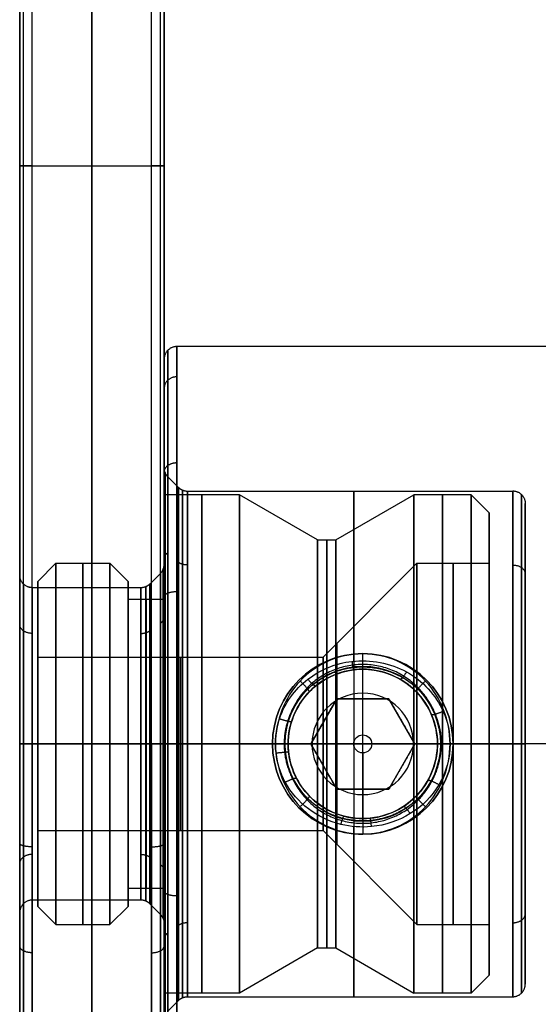
# Model space of a CAD drawing. Units: millimetres. Extents: x 0 to 99, y -37 to 143.
# Drawn here: x 0 to 14, y -23 to 4 of the extents above; entities that cross this region are included whole.
import ezdxf

# ---------------------------------------------------------------- set-up
doc = ezdxf.new("R2010")
doc.units = ezdxf.units.MM
doc.header["$MEASUREMENT"] = 0
doc.layers.add('Predefinito', color=7, linetype='Continuous', true_color=0x000000)

# ---------------------------------------------------------------- blocks, each defined once
blk = doc.blocks.new('10VI0996000')
at = {"layer": 'Predefinito'}
for p, q in [((0, 2.5, -2.75), (0, 2.5, -0.35)), ((0, 2.15), (0, 2.5, -0.35)), ((0, 0.25, -5), (0, 2.5, -2.75)), ((0, 1.25), (0, 2.15)), ((-1.443, 0, -1.25), (-0.722, 1.25, -1.25)), ((-0.722, 1.25, -1.25), (0.722, 1.25, -1.25)), ((0, 1.25), (0, 1.25, -2.5)), ((0, -1.25, -2.5), (0, 1.25, -2.5)), ((0.722, 1.25, -1.25), (1.443, 0, -1.25)), ((-1.083, 0.625, -2.5), (-1.083, 0.625)), ((1.083, 0.625, -2.5), (1.083, 0.625)), ((-2.15, 0), (-2.5, 0, -0.35)), ((-2.5, 0, -2.75), (-2.5, 0, -0.35)), ((-0.25, 0, -5), (-2.5, 0, -2.75)), ((-0.722, -1.25, -1.25), (-1.443, 0, -1.25)), ((0.25, 0, -5), (-0.25, 0, -5)), ((0, -0.25, -5), (0, 0.25, -5)), ((0.25, 0, -5), (2.5, 0, -2.75)), ((2.15, 0), (2.5, 0, -0.35)), ((2.5, 0, -2.75), (2.5, 0, -0.35)), ((-1.443, 0), (-2.15, 0)), ((1.443, 0, -2.5), (-1.443, 0, -2.5)), ((0, -0.25, -5), (0, -2.5, -2.75)), ((1.443, 0, -1.25), (0.722, -1.25, -1.25)), ((2.15, 0), (1.443, 0)), ((-1.083, -0.625, -2.5), (-1.083, -0.625)), ((1.083, -0.625, -2.5), (1.083, -0.625)), ((0.722, -1.25, -1.25), (-0.722, -1.25, -1.25)), ((0, -2.15), (0, -1.25)), ((0, -1.25, -2.5), (0, -1.25)), ((0, -2.15), (0, -2.5, -0.35)), ((0, -2.5, -2.75), (0, -2.5, -0.35))]:
    blk.add_line(p, q, dxfattribs=at)
for centre, radius in [((0, 0, -1.55), 2.5), ((0, 0, -3.845), 1.405)]:
    blk.add_circle(centre, radius, dxfattribs=at)
for centre, radius, start, end in [((0, 0, -2.75), 2.5, 0, 180), ((0, 0, -0.35), 2.5, 0, 180), ((0, 0), 2.15, 0, 180), ((0, 0, -2.75), 2.5, 180, 0), ((0, 0, -0.35), 2.5, 180, 0), ((0, 0), 2.15, 180, 0), ((0, 0, -5), 0.25, 0, 180), ((0, 0, -5), 0.25, 180, 0)]:
    blk.add_arc(centre, radius, start, end, dxfattribs=at)
for points in [[(-0.722, 1.25), (-1.083, 0.625), (-1.443, 0)], [(-1.443, 0, -2.5), (-1.083, 0.625, -2.5), (-0.722, 1.25, -2.5)], [(0.722, 1.25), (0, 1.25), (-0.722, 1.25)], [(-0.722, 1.25, -2.5), (-0.722, 1.25, -1.25), (-0.722, 1.25)], [(-0.722, 1.25, -2.5), (0, 1.25, -2.5), (0.722, 1.25, -2.5)], [(0.722, 1.25, -2.5), (0.722, 1.25, -1.25), (0.722, 1.25)], [(1.443, 0), (1.083, 0.625), (0.722, 1.25)], [(0.722, 1.25, -2.5), (1.083, 0.625, -2.5), (1.443, 0, -2.5)], [(-1.443, 0), (-1.083, -0.625), (-0.722, -1.25)], [(-0.722, -1.25, -2.5), (-1.083, -0.625, -2.5), (-1.443, 0, -2.5)], [(-1.443, 0, -2.5), (-1.443, 0, -1.25), (-1.443, 0)], [(0.722, -1.25), (1.083, -0.625), (1.443, 0)], [(1.443, 0, -2.5), (1.083, -0.625, -2.5), (0.722, -1.25, -2.5)], [(1.443, 0, -2.5), (1.443, 0, -1.25), (1.443, 0)], [(-0.722, -1.25), (0, -1.25), (0.722, -1.25)], [(-0.722, -1.25), (-0.722, -1.25, -1.25), (-0.722, -1.25, -2.5)], [(0.722, -1.25, -2.5), (0, -1.25, -2.5), (-0.722, -1.25, -2.5)], [(0.722, -1.25, -2.5), (0.722, -1.25, -1.25), (0.722, -1.25)]]:
    blk.add_open_spline(points, degree=2, dxfattribs=at)
blk = doc.blocks.new('10RO08560YY')
at = {"layer": 'Predefinito'}
for p, q in [((2.085, 6.9), (0, 6.9)), ((0, 6.9), (0, 4)), ((4.25, 5.65), (2.085, 6.9)), ((4.75, 5.65), (6.915, 6.9)), ((8.5, 6.9), (6.915, 6.9)), ((9, 6.4), (8.5, 6.9)), ((9, 6.4), (9, 5)), ((4.25, 5.65), (4.75, 5.65)), ((-3.5, 4.5), (-3, 5)), ((-3, 5), (-1.5, 5)), ((-1, 4.5), (-1.5, 5)), ((4.4, 2.4), (7, 5)), ((7, 5), (9, 5)), ((-3.5, 2.4), (-3.5, 4.5)), ((-1, 4), (-1, 4.5)), ((0, 4), (-1, 4)), ((-3.5, 2.4), (4.4, 2.4)), ((-3.5, 0, 2.4), (4.4, 0, 2.4)), ((-3.5, 0, -2.4), (4.4, 0, -2.4)), ((0, 0, 4), (-1, 0, 4)), ((0, 0, -4), (-1, 0, -4)), ((2.085, 0, 6.9), (0, 0, 6.9)), ((2.085, 0, -6.9), (0, 0, -6.9)), ((4.25, 0, 5.65), (2.085, 0, 6.9)), ((4.25, 0, -5.65), (2.085, 0, -6.9)), ((4.25, 0, 5.65), (4.75, 0, 5.65)), ((4.25, 0, -5.65), (4.75, 0, -5.65)), ((4.4, 0, -2.4), (7, 0, -5)), ((4.4, 0, 2.4), (7, 0, 5)), ((4.75, 0, -5.65), (6.915, 0, -6.9)), ((4.75, 0, 5.65), (6.915, 0, 6.9)), ((8.5, 0, 6.9), (6.915, 0, 6.9)), ((8.5, 0, -6.9), (6.915, 0, -6.9)), ((7, 0, 5), (9, 0, 5)), ((7, 0, -5), (9, 0, -5)), ((9, 0, 6.4), (8.5, 0, 6.9)), ((9, 0, -6.4), (8.5, 0, -6.9)), ((9, 0, -6.4), (9, 0, -5)), ((9, 0, 5), (9, 0, 6.4)), ((-3.5, 0, -4.5), (-3.5, 0, -2.4)), ((-3.5, 0, 2.4), (-3.5, 0, 4.5)), ((-3.5, 0, 4.5), (-3, 0, 5)), ((-3.5, 0, -4.5), (-3, 0, -5)), ((-3, 0, 5), (-1.5, 0, 5)), ((-3, 0, -5), (-1.5, 0, -5)), ((-1, 0, 4.5), (-1.5, 0, 5)), ((-1, 0, -4.5), (-1.5, 0, -5)), ((-1, 0, 4.5), (-1, 0, 4)), ((-1, 0, -4), (-1, 0, -4.5)), ((0, 0, -6.9), (0, 0, -4)), ((0, 0, 4), (0, 0, 6.9)), ((-3.5, -4.5), (-3.5, -2.4)), ((-3.5, -2.4), (4.4, -2.4)), ((4.4, -2.4), (7, -5)), ((0, -4), (-1, -4)), ((-1, -4.5), (-1, -4)), ((0, -4), (0, -6.9)), ((-3.5, -4.5), (-3, -5)), ((-1, -4.5), (-1.5, -5)), ((-3, -5), (-1.5, -5)), ((7, -5), (9, -5)), ((9, -5), (9, -6.4)), ((4.25, -5.65), (2.085, -6.9)), ((4.25, -5.65), (4.75, -5.65)), ((4.75, -5.65), (6.915, -6.9)), ((9, -6.4), (8.5, -6.9)), ((2.085, -6.9), (0, -6.9)), ((8.5, -6.9), (6.915, -6.9))]:
    blk.add_line(p, q, dxfattribs=at)
at = {"layer": 'Predefinito', "extrusion": (1, 0, 0)}
for centre, radius in [((0, 0, 1.042), 6.9), ((0, 0, 7.708), 6.9), ((0, 0, 4.5), 5.65), ((0, 0, -0.5), 4)]:
    blk.add_circle(centre, radius, dxfattribs=at)
at = {"layer": 'Predefinito', "extrusion": (1, -6.12303e-17, 0)}
for centre, radius in [((0, 0, -2.25), 5), ((0, 0, 8), 5), ((0, 0, 4.78), 2.78), ((0, 0, 0.45), 2.4)]:
    blk.add_circle(centre, radius, dxfattribs=at)
at = {"layer": 'Predefinito', "extrusion": (1, -7.34107e-17, 0)}
for start, end in [(0, 180), (180, 0)]:
    blk.add_arc((0, 0), 6.9, start, end, dxfattribs=at)
at = {"layer": 'Predefinito', "extrusion": (1, 0, 2.57443e-16)}
blk.add_arc((0, 0, 2.085), 6.9, 270, 90, dxfattribs=at)
at = {"layer": 'Predefinito', "extrusion": (1, 0, -6.43608e-17)}
blk.add_arc((0, 0, 6.915), 6.9, 270, 90, dxfattribs=at)
at = {"layer": 'Predefinito', "extrusion": (1, 0, 0)}
for centre, radius, start, end in [((0, 0, 8.5), 6.9, 270, 90), ((0, 0, 9), 6.4, 0, 90), ((0, 0, 9), 6.4, 180, 0), ((0, 0, 7), 5, 0, 180), ((0, 0, 7), 5, 180, 0), ((0, 0, 9), 5, 270, 0), ((0, 0, 9), 5, 0, 90), ((0, 0, -1), 4, 270, 90), ((0, 0, -1), 4, 90, 180), ((0, 0, 8.5), 6.9, 90, 180), ((0, 0, 8.5), 6.9, 180, 270), ((0, 0, 9), 5, 90, 270), ((0, 0, 9), 6.4, 90, 180), ((0, 0, -1), 4, 180, 270), ((0, 0, -1), 4.5, 180, 270), ((0, 0, 4.25), 5.65, 90, 270), ((0, 0, 6.915), 6.9, 90, 180)]:
    blk.add_arc(centre, radius, start, end, dxfattribs=at)
at = {"layer": 'Predefinito', "extrusion": (1, -3.14399e-16, 0)}
for centre, start, end in [((0, 0, 4.25), 270, 0), ((0, 0, 4.75), 0, 90)]:
    blk.add_arc(centre, 5.65, start, end, dxfattribs=at)
at = {"layer": 'Predefinito', "extrusion": (1, 1.572e-16, 3.14399e-16)}
blk.add_arc((0, 0, 4.25), 5.65, 0, 90, dxfattribs=at)
at = {"layer": 'Predefinito', "extrusion": (1, -1.572e-16, 0)}
blk.add_arc((0, 0, 4.75), 5.65, 270, 0, dxfattribs=at)
at = {"layer": 'Predefinito', "extrusion": (1, -8.88178e-17, 0)}
for start, end in [(0, 180), (180, 0)]:
    blk.add_arc((0, 0, -3), 5, start, end, dxfattribs=at)
at = {"layer": 'Predefinito', "extrusion": (1, -6.66134e-17, 0)}
blk.add_arc((0, 0, -1.5), 5, 180, 0, dxfattribs=at)
at = {"layer": 'Predefinito', "extrusion": (1, -4.44089e-17, 0)}
blk.add_arc((0, 0, -1.5), 5, 0, 180, dxfattribs=at)
at = {"layer": 'Predefinito', "extrusion": (1, -9.86865e-17, 0)}
for start, end in [(0, 180), (180, 0)]:
    blk.add_arc((0, 0, -3.5), 4.5, start, end, dxfattribs=at)
at = {"layer": 'Predefinito', "extrusion": (1, -2.46716e-17, 1.23358e-17)}
blk.add_arc((0, 0, -1), 4.5, 270, 90, dxfattribs=at)
at = {"layer": 'Predefinito', "extrusion": (1, 0, 5.62391e-33)}
blk.add_arc((0, 0), 4, 270, 90, dxfattribs=at)
at = {"layer": 'Predefinito', "extrusion": (1, -9.25186e-17, 0)}
for start, end in [(180, 0), (0, 180)]:
    blk.add_arc((0, 0, -3.5), 2.4, start, end, dxfattribs=at)
at = {"layer": 'Predefinito', "extrusion": (1, 5.55112e-16, 0)}
for start, end in [(180, 0), (0, 180)]:
    blk.add_arc((0, 0, 4.4), 2.4, start, end, dxfattribs=at)
at = {"layer": 'Predefinito', "extrusion": (1, 2.57443e-16, 3.86165e-16)}
blk.add_arc((0, 0, 2.085), 6.9, 90, 180, dxfattribs=at)
at = {"layer": 'Predefinito', "extrusion": (1, 0, 7.85999e-17)}
blk.add_arc((0, 0, 4.75), 5.65, 90, 270, dxfattribs=at)
at = {"layer": 'Predefinito', "extrusion": (1, 2.57443e-16, -4.51851e-33)}
blk.add_arc((0, 0, 6.915), 6.9, 180, 270, dxfattribs=at)
at = {"layer": 'Predefinito', "extrusion": (1, 4.93432e-17, -2.46716e-17)}
blk.add_arc((0, 0, -1), 4.5, 90, 180, dxfattribs=at)
at = {"layer": 'Predefinito', "extrusion": (1, 3.74928e-33, 0)}
blk.add_arc((0, 0), 4, 90, 180, dxfattribs=at)
at = {"layer": 'Predefinito', "extrusion": (1, -7.49855e-33, -1.36846e-48)}
blk.add_arc((0, 0), 4, 180, 270, dxfattribs=at)
at = {"layer": 'Predefinito', "extrusion": (1, 2.57443e-16, 0)}
blk.add_arc((0, 0, 2.085), 6.9, 180, 270, dxfattribs=at)

msp = doc.modelspace()

# ---------------------------------------------------------------- linework, layer by layer
at = {"layer": 'Predefinito', "color": 254, "true_color": 0xcccccc}
for p, q in [((0, -16, -10.65), (0, 16, -10.65)), ((0, -16, 10.65), (0, 16, 10.65)), ((0.35, -16, 11), (0.35, 16, 11)), ((0.35, -16, -11), (0.35, 16, -11)), ((2, 16, 11), (2, -16, 11)), ((2, -16, -11), (2, 16, -11)), ((3.65, -16, 11), (3.65, 16, 11)), ((3.65, -16, -11), (3.65, 16, -11)), ((4, -16, -10.65), (4, 16, -10.65)), ((4, -16, 10.65), (4, 16, 10.65)), ((0, 11.326), (0, -11.324)), ((4, 11.029), (4, -11.032)), ((0.35, 0, -11), (3.65, 0, -11)), ((0, 0, -10.65), (0, 0, 10.65)), ((0.35, 0, 11), (3.65, 0, 11)), ((4, 0, -10.65), (4, 0, 10.65)), ((14.65, -5, 0), (4.35, -5)), ((4, -8.355), (4, -5.35)), ((4.397, -8.897), (4.103, -8.603)), ((4.645, -9), (13.65, -9)), ((14, -9.346), (14, -22.65)), ((3.603, -11.574), (3.897, -11.279)), ((3.355, -11.677), (0.35, -11.677)), ((9.5, -13.933, -6.941), (9.5, -13.933, -10.372)), ((0.35, -16, -11), (3.65, -16, -11)), ((3.65, -16, 11), (0.35, -16, 11)), ((3.65, -16, -11), (0.35, -16, -11)), ((3.355, -16, 4.324), (0.35, -16, 4.324)), ((3.355, -16, -4.323), (0.35, -16, -4.323)), ((3.603, -16, 4.426), (3.897, -16, 4.721)), ((3.603, -16, -4.426), (3.897, -16, -4.721)), ((4, -16, 10.65), (4, -16, 7.65)), ((4, -16, -7.65), (4, -16, -10.65)), ((4.397, -16, -7.103), (4.103, -16, -7.397)), ((4.397, -16, 7.103), (4.103, -16, 7.397)), ((7.084, -16, -11), (4.35, -16, -11)), ((28.155, -16, 11), (4.35, -16, 11)), ((4.645, -16, -7), (7.083, -16, -7)), ((4.645, -16, 7), (13.65, -16, 7)), ((7.433, -16, -7.35), (7.433, -16, -10.65)), ((11.567, -16, -7.35), (11.567, -16, -10.65)), ((20.691, -16, -11), (11.917, -16, -11)), ((11.917, -16, -7), (13.65, -16, -7)), ((14, -16, 6.654), (14, -16, -6.654)), ((9.5, -18.067, -6.941), (9.5, -18.067, -10.372)), ((3.355, -20.324), (0.35, -20.324)), ((3.603, -20.426), (3.897, -20.721)), ((0, -20.674), (0, -26.651)), ((4, -20.971), (4, -26.651)), ((4.397, -23.103), (4.103, -23.397)), ((4.645, -23), (13.65, -23, 0))]:
    msp.add_line(p, q, dxfattribs=at)
at = {"layer": 'Predefinito', "color": 254, "true_color": 0xcccccc, "extrusion": (1, 0, -1.65287e-17)}
for centre, radius in [((-16, 0, 4.35), 11), ((-16, 0, 13.65), 7)]:
    msp.add_circle(centre, radius, dxfattribs=at)
at = {"layer": 'Predefinito', "color": 254, "true_color": 0xcccccc, "extrusion": (1, 0, 0)}
msp.add_circle((-16, 0, 1.75), 4.323, dxfattribs=at)
at = {"layer": 'Predefinito', "color": 254, "true_color": 0xcccccc}
msp.add_circle((9.5, -16, -8.828), 2.067, dxfattribs=at)
at = {"layer": 'Predefinito', "color": 254, "true_color": 0xcccccc, "extrusion": (1, 0, -1.65287e-17)}
for start, end in [(289.0842, 180), (180, 250.9081)]:
    msp.add_arc((-16, 0, 9.25), 7, start, end, dxfattribs=at)
at = {"layer": 'Predefinito', "color": 254, "true_color": 0xcccccc, "extrusion": (1, -1.28389e-16, 1.27758e-18)}
msp.add_arc((-15.999, 0, 0.35), 4.325, 180.0002, 1.2692, dxfattribs=at)
at = {"layer": 'Predefinito', "color": 254, "true_color": 0xcccccc, "extrusion": (1, -1.28389e-16, 1.27838e-18)}
msp.add_arc((-15.999, 0, 0.35), 4.325, 1.2692, 180.0002, dxfattribs=at)
at = {"layer": 'Predefinito', "color": 254, "true_color": 0xcccccc, "extrusion": (1, 9.08364e-17, -2.52323e-18)}
msp.add_arc((-16, 0, 0.35), 11, 90, 270, dxfattribs=at)
at = {"layer": 'Predefinito', "color": 254, "true_color": 0xcccccc, "extrusion": (1, 0, 0)}
msp.add_arc((-16, 0, 2), 11, 90, 270, dxfattribs=at)
at = {"layer": 'Predefinito', "color": 254, "true_color": 0xcccccc, "extrusion": (1, -4.03717e-17, -2.01859e-17)}
msp.add_arc((-16, 0, 3.65), 11, 90, 270, dxfattribs=at)
at = {"layer": 'Predefinito', "color": 254, "true_color": 0xcccccc}
for points, degree in [([(0.103, -16, 10.897), (0.103, 0, 10.897), (0.103, 16, 10.897)], 2), ([(0.103, -16, -10.897), (0.103, 0, -10.897), (0.103, 16, -10.897)], 2), ([(3.897, -16, 10.897), (3.897, 0, 10.897), (3.897, 16, 10.897)], 2), ([(3.897, -16, -10.897), (3.897, 0, -10.897), (3.897, 16, -10.897)], 2), ([(4.103, -5.103), (4.103, -5.102, -1.426), (4.103, -5.67, -4.279), (4.103, -8.093, -7.907), (4.103, -11.721, -10.33), (4.103, -16, -11.182), (4.103, -20.279, -10.33), (4.103, -23.907, -7.907), (4.103, -26.33, -4.279), (4.103, -27.182, 0), (4.103, -26.33, 4.279), (4.103, -23.907, 7.907), (4.103, -20.279, 10.33), (4.103, -16, 11.182), (4.103, -11.721, 10.33), (4.103, -8.093, 7.907), (4.103, -5.67, 4.279), (4.103, -5.102, 1.426), (4.103, -5.103)], 3), ([(4, -5.35), (4, -5.349, -1.394), (4, -5.904, -4.182), (4, -8.273, -7.727), (4, -11.818, -10.096), (4, -16, -10.928), (4, -20.182, -10.096), (4, -23.727, -7.727), (4, -26.096, -4.182), (4, -26.928, 0), (4, -26.096, 4.182), (4, -23.727, 7.727), (4, -20.182, 10.096), (4, -16, 10.928), (4, -11.818, 10.096), (4, -8.273, 7.727), (4, -5.904, 4.182), (4, -5.349, 1.394), (4, -5.35)], 3), ([(4, -8.355), (4, -8.344, -2), (4, -10.009, -5.993), (4, -15.998, -8.478), (4, -21.996, -5.994), (4, -24.476), (4, -21.996, 5.994), (4, -15.998, 8.478), (4, -10.009, 5.993), (4, -8.344, 2), (4, -8.355)], 3), ([(4.103, -8.603), (4.103, -8.592, -1.935), (4.103, -10.203, -5.799), (4.103, -15.998, -8.203), (4.103, -21.802, -5.8), (4.103, -24.202), (4.103, -21.802, 5.8), (4.103, -15.998, 8.203), (4.103, -10.203, 5.799), (4.103, -8.592, 1.935), (4.103, -8.603)], 3), ([(4.397, -23.103), (4.397, -23.112, -1.858), (4.397, -21.567, -5.567), (4.397, -16, -7.877), (4.397, -10.433, -5.567), (4.397, -8.888, -1.858), (4.397, -8.897)], 3), ([(4.397, -8.897), (4.397, -8.888, 1.858), (4.397, -10.433, 5.567), (4.397, -16, 7.877), (4.397, -21.567, 5.567), (4.397, -23.112, 1.858), (4.397, -23.103)], 3), ([(4.645, -23), (4.645, -23.009, -1.831), (4.645, -21.487, -5.487), (4.645, -16, -7.763), (4.645, -10.513, -5.487), (4.645, -8.991, -1.831), (4.645, -9)], 3), ([(4.645, -9), (4.645, -8.991, 1.831), (4.645, -10.513, 5.487), (4.645, -16, 7.763), (4.645, -21.487, 5.487), (4.645, -23.009, 1.831), (4.645, -23)], 3), ([(14, -22.65), (14, -22.659, -1.739), (14, -21.211, -5.213), (14, -16.002, -7.374), (14, -10.785, -5.214), (14, -8.627), (14, -10.785, 5.214), (14, -16.002, 7.374), (14, -21.211, 5.213), (14, -22.659, 1.739), (14, -22.65)], 3), ([(4, -11.032), (4, -11.025, -1.3), (4, -12.107, -3.895), (4, -15.999, -5.51), (4, -19.897, -3.896), (4, -21.509), (4, -19.897, 3.896), (4, -15.999, 5.51), (4, -12.107, 3.895), (4, -11.025, 1.3), (4, -11.032)], 3), ([(3.897, -11.279), (3.897, -11.272, -1.235), (3.897, -12.301, -3.701), (3.897, -15.999, -5.235), (3.897, -19.703, -3.702), (3.897, -21.234), (3.897, -19.703, 3.702), (3.897, -15.999, 5.235), (3.897, -12.301, 3.701), (3.897, -11.272, 1.235), (3.897, -11.279)], 3), ([(3.355, -20.324), (3.355, -20.329, 1.131), (3.355, -19.389, 3.389), (3.355, -16, 4.795), (3.355, -12.611, 3.389), (3.355, -11.671, 1.131), (3.355, -11.677)], 3), ([(3.355, -11.677), (3.355, -11.671, -1.131), (3.355, -12.611, -3.389), (3.355, -16, -4.795), (3.355, -19.389, -3.389), (3.355, -20.329, -1.131), (3.355, -20.324)], 3), ([(3.489, -20.35), (3.489, -20.356, 1.138), (3.489, -19.41, 3.41), (3.489, -16, 4.825), (3.489, -12.59, 3.41), (3.489, -11.644, 1.138), (3.489, -11.65)], 3), ([(3.603, -20.426), (3.603, -20.432, 1.158), (3.603, -19.469, 3.469), (3.603, -16, 4.909), (3.603, -12.531, 3.469), (3.603, -11.568, 1.158), (3.603, -11.574)], 3), ([(3.603, -11.574), (3.603, -11.568, -1.158), (3.603, -12.531, -3.469), (3.603, -16, -4.909), (3.603, -19.469, -3.469), (3.603, -20.432, -1.158), (3.603, -20.426)], 3)]:
    msp.add_open_spline(points, degree=degree, dxfattribs=at)
for points, weights, degree in [([(0.35, 0, 11), (0, 0, 11), (0, 0, 10.65)], [1, 0.707106781187, 1], 2), ([(0, 0, -10.65), (0, 0, -11), (0.35, 0, -11)], [1, 0.707106781187, 1], 2), ([(3.65, 0, 11), (4, 0, 11), (4, 0, 10.65)], [1, 0.707106781187, 1], 2), ([(4, 0, -10.65), (4, 0, -11), (3.65, 0, -11)], [1, 0.707106781187, 1], 2), ([(4.35, -5), (4, -5), (4, -5.35)], [1, 0.707106781187, 1], 2), ([(4.35, -5.837, -4.21), (4, -5.837, -4.21), (4, -6.16, -4.076)], [1, 0.707106781187, 1], 2), ([(4.35, -5.837, 4.21), (4, -5.837, 4.21), (4, -6.16, 4.076)], [1, 0.707106781187, 1], 2), ([(4.35, -8.222, -7.778), (4, -8.222, -7.778), (4, -8.469, -7.531)], [1, 0.707106781187, 1], 2), ([(4.35, -8.222, 7.778), (4, -8.222, 7.778), (4, -8.469, 7.531)], [1, 0.707106781187, 1], 2), ([(4.103, -8.603), (4, -8.5), (4, -8.355)], [1, 0.923879532717, 1], 2), ([(4.027, -8.489), (4.027, -8.479, -1.965), (4.027, -10.114, -5.888), (4.027, -15.998, -8.329), (4.027, -21.891, -5.889), (4.027, -24.327), (4.027, -21.891, 5.889), (4.027, -15.998, 8.329), (4.027, -10.114, 5.888), (4.027, -8.479, 1.965), (4.027, -8.489)], [0.96193976875, 0.961939764702, 0.961939767104, 0.961939765876, 0.961939766455, 0.961939766148, 0.961939766322, 0.961939766206, 0.961939766316, 0.961939766179, 0.961939766359], 3), ([(4.397, -8.897), (4.5, -9), (4.645, -9)], [1, 0.923879533348, 1], 2), ([(4.511, -23.027), (4.511, -23.036, -1.838), (4.511, -21.507, -5.508), (4.511, -16, -7.793), (4.511, -10.493, -5.508), (4.511, -8.964, -1.838), (4.511, -8.973)], [0.961939772955, 0.961939761589, 0.961939769551, 0.961939763837, 0.961939769563, 0.961939761561, 0.961939773005], 3), ([(4.511, -8.973), (4.511, -8.964, 1.838), (4.511, -10.493, 5.508), (4.511, -16, 7.793), (4.511, -21.507, 5.508), (4.511, -23.036, 1.838), (4.511, -23.027)], [0.961939766674, 0.961939765965, 0.961939766461, 0.961939766105, 0.961939766461, 0.961939765965, 0.961939766674], 3), ([(13.65, -8.996), (14, -8.996), (14, -9.346)], [1, 0.707106781146, 1], 2), ([(13.897, -22.897, 0), (13.897, -22.907, -1.804), (13.897, -21.405, -5.407), (13.897, -16.002, -7.649), (13.897, -10.591, -5.408), (13.897, -8.353), (13.897, -10.591, 5.408), (13.897, -16.002, 7.649), (13.897, -21.405, 5.407), (13.897, -22.907, 1.804), (13.897, -22.897, 0)], [0.853553390292, 0.853553390767, 0.853553390523, 0.853553390584, 0.853553390606, 0.853553390556, 0.853553390606, 0.853553390584, 0.853553390523, 0.853553390767, 0.853553390292], 3), ([(4.103, -10.766, -5.234), (4, -10.694, -5.306), (4, -10.591, -5.409)], [1, 0.923879532598, 1], 2), ([(4.103, -10.766, 5.234), (4, -10.694, 5.306), (4, -10.591, 5.409)], [1, 0.923879532527, 1], 2), ([(3.897, -11.279), (4, -11.176), (4, -11.032)], [1, 0.923879540352, 1], 2), ([(3.973, -11.165), (3.973, -11.159, -1.265), (3.973, -12.212, -3.79), (3.973, -15.999, -5.361), (3.973, -19.792, -3.791), (3.973, -21.36), (3.973, -19.792, 3.791), (3.973, -15.999, 5.361), (3.973, -12.212, 3.79), (3.973, -11.159, 1.265), (3.973, -11.165)], [0.961939768475, 0.961939764854, 0.96193976705, 0.961939765866, 0.961939766521, 0.961939766002, 0.961939766616, 0.961939765632, 0.96193976761, 0.961939763803, 0.961939770176], 3), ([(4.645, -11.047, -4.952), (4.5, -11.047, -4.952), (4.397, -10.975, -5.025)], [1, 0.923879533216, 1], 2), ([(4.645, -11.047, 4.952), (4.5, -11.047, 4.952), (4.397, -10.975, 5.025)], [1, 0.923879532555, 1], 2), ([(13.65, -11.047, -4.953), (14, -11.047, -4.953), (14, -11.295, -4.705)], [1, 0.707106781189, 1], 2), ([(13.65, -11.047, 4.953), (14, -11.047, 4.953), (14, -11.295, 4.705)], [1, 0.707106781189, 1], 2), ([(0.35, -11.674), (0, -11.674), (0, -11.324)], [1, 0.707106781472, 1], 2), ([(0.35, -11.675, 0.096), (0, -11.675, 0.096), (0, -11.325, 0.104)], [1, 0.70710678146, 1], 2), ([(3.603, -11.574), (3.5, -11.677), (3.355, -11.677)], [1, 0.923879555908, 1], 2), ([(3.489, -11.65), (3.489, -11.644, -1.138), (3.489, -12.59, -3.41), (3.489, -16, -4.825), (3.489, -19.41, -3.41), (3.489, -20.356, -1.138), (3.489, -20.35)], [0.961939777954, 0.961939758112, 0.961939771999, 0.961939762048, 0.961939771999, 0.961939758112, 0.961939777954], 3), ([(4.35, -11.79, -10.163), (4, -11.79, -10.163), (4, -11.924, -9.84)], [1, 0.707106781187, 1], 2), ([(4.35, -11.79, 10.163), (4, -11.79, 10.163), (4, -11.924, 9.84)], [1, 0.707106781187, 1], 2), ([(3.897, -12.66, -3.34), (4, -12.587, -3.413), (4, -12.485, -3.515)], [1, 0.923879532607, 1], 2), ([(3.897, -12.66, 3.34), (4, -12.587, 3.413), (4, -12.485, 3.515)], [1, 0.923879532657, 1], 2), ([(0.35, -12.941, 3.059), (0, -12.941, 3.059), (0, -12.693, 3.307)], [1, 0.707106781152, 1], 2), ([(0.35, -12.941, -3.059), (0, -12.941, -3.059), (0, -12.693, -3.307)], [1, 0.707106781357, 1], 2), ([(3.355, -12.941, 3.059), (3.5, -12.941, 3.059), (3.603, -12.868, 3.131)], [1, 0.923879532511, 1], 2), ([(3.355, -12.941, -3.059), (3.5, -12.941, -3.059), (3.603, -12.868, -3.131)], [1, 0.923879533738, 1], 2), ([(9.5, -13.932, -10.37), (9.501, -13.937, -10.812), (9.499, -13.503, -10.711)], [1, 0.621193196203, 1], 2), ([(9.198, -13.716, -6.616), (9.231, -13.947, -6.696), (9.242, -13.949, -6.946)], [1, 0.813746349236, 1], 2), ([(10.711, -14.007, -6.71), (10.572, -14.231, -6.777), (10.536, -14.21, -7.046)], [1, 0.789551737461, 1], 2), ([(8.014, -14.56, -10.516), (8.054, -14.523, -10.904), (7.763, -14.261, -10.862)], [1, 0.667041900502, 1], 2), ([(7.982, -14.208, -6.767), (8.164, -14.423, -6.824), (8.202, -14.391, -7.106)], [1, 0.774316085854, 1], 2), ([(10.985, -14.56, -10.516), (10.943, -14.525, -10.904), (11.236, -14.26, -10.861)], [1, 0.666995564785, 1], 2), ([(11.725, -15.102, -6.943), (11.419, -15.232, -6.96), (11.403, -15.194, -7.29)], [1, 0.724540113851, 1], 2), ([(7.196, -15.304, -6.965), (7.52, -15.407, -6.976), (7.53, -15.375, -7.314)], [1, 0.717634399354, 1], 2), ([(0.35, -16, 11), (0, -16, 11), (0, -16, 10.65)], [1, 0.707106781187, 1], 2), ([(0, -16, -10.65), (0, -16, -11), (0.35, -16, -11)], [1, 0.707106781187, 1], 2), ([(0.35, -16, 4.326), (0, -16, 4.326), (0, -16, 4.676)], [1, 0.707106781577, 1], 2), ([(0.35, -16, -4.326), (0, -16, -4.326), (0, -16, -4.676)], [1, 0.707106781174, 1], 2), ([(3.355, -16, 4.326), (3.5, -16, 4.326), (3.603, -16, 4.429)], [1, 0.923879532511, 1], 2), ([(3.355, -16, -4.326), (3.5, -16, -4.326), (3.603, -16, -4.429)], [1, 0.923879530729, 1], 2), ([(3.65, -16, 11), (4, -16, 11), (4, -16, 10.65)], [1, 0.707106781187, 1], 2), ([(3.65, -16, -11), (4, -16, -11), (4, -16, -10.65)], [1, 0.707106781187, 1], 2), ([(3.897, -16, -4.724), (4, -16, -4.826), (4, -16, -4.972)], [1, 0.923879532345, 1], 2), ([(3.897, -16, 4.724), (4, -16, 4.826), (4, -16, 4.972)], [1, 0.923879532251, 1], 2), ([(4.35, -16, -11), (4, -16, -11), (4, -16, -10.65)], [1, 0.707106781187, 1], 2), ([(4.35, -16, 11), (4, -16, 11), (4, -16, 10.65)], [1, 0.707106781187, 1], 2), ([(4.103, -16, -7.402), (4, -16, -7.505), (4, -16, -7.65)], [1, 0.923879532355, 1], 2), ([(4.103, -16, 7.402), (4, -16, 7.505), (4, -16, 7.65)], [1, 0.923879532488, 1], 2), ([(4.645, -16, -7.005), (4.5, -16, -7.005), (4.397, -16, -7.107)], [1, 0.923879531487, 1], 2), ([(4.645, -16, 7.005), (4.5, -16, 7.005), (4.397, -16, 7.107)], [1, 0.923879532448, 1], 2), ([(7.433, -16.001, -10.652), (7.424, -16.001, -11.001), (7.083, -16.001, -11.002)], [1, 0.707680619022, 1], 2), ([(11.917, -16, -7), (11.567, -16, -7), (11.567, -16, -7.35)], [1, 0.707106781187, 1], 2), ([(11.567, -16, -10.65), (11.567, -16, -11), (11.917, -16, -11)], [1, 0.707106781187, 1], 2), ([(13.65, -16, -7.004), (14, -16, -7.004), (14, -16, -6.654)], [1, 0.707106781155, 1], 2), ([(13.65, -16, 7.004), (14, -16, 7.004), (14, -16, 6.654)], [1, 0.707106781155, 1], 2), ([(7.097, -16.251, -6.996), (7.445, -16.212, -6.996), (7.445, -16.225, -7.345)], [1, 0.708362036144, 1], 2), ([(7.354, -17.059, -6.919), (7.643, -16.911, -6.943), (7.664, -16.951, -7.265)], [1, 0.731359005336, 1], 2), ([(11.606, -17.13, -6.908), (11.326, -16.974, -6.934), (11.301, -17.014, -7.254)], [1, 0.734497647776, 1], 2), ([(8.015, -17.441, -10.516), (8.055, -17.478, -10.904), (7.764, -17.74, -10.861)], [1, 0.666990507257, 1], 2), ([(10.985, -17.44, -10.516), (10.943, -17.475, -10.904), (11.237, -17.739, -10.862)], [1, 0.667013619714, 1], 2), ([(10.816, -17.931, -6.728), (10.66, -17.709, -6.792), (10.626, -17.734, -7.065)], [1, 0.784777766531, 1], 2), ([(8.896, -18.23, -6.635), (8.956, -17.994, -6.715), (8.983, -18.003, -6.967)], [1, 0.809168897961, 1], 2), ([(9.5, -18.068, -10.37), (9.502, -18.063, -10.812), (9.5, -18.497, -10.711)], [1, 0.621193504207, 1], 2), ([(9.741, -18.29, -6.615), (9.719, -18.058, -6.695), (9.706, -18.056, -6.945)], [1, 0.813948579713, 1], 2), ([(0.35, -18.849, -10.624), (0, -18.849, -10.624), (0, -18.758, -10.286)], [1, 0.707106781187, 1], 2), ([(0.35, -18.849, 10.624), (0, -18.849, 10.624), (0, -18.758, 10.286)], [1, 0.707106781187, 1], 2), ([(3.65, -18.849, -10.624), (4, -18.849, -10.624), (4, -18.758, -10.286)], [1, 0.707106781187, 1], 2), ([(3.65, -18.849, 10.624), (4, -18.849, 10.624), (4, -18.758, 10.286)], [1, 0.707106781187, 1], 2), ([(0.35, -19.059, 3.059), (0, -19.059, 3.059), (0, -19.306, 3.307)], [1, 0.707106781111, 1], 2), ([(0.35, -19.059, -3.059), (0, -19.059, -3.059), (0, -19.306, -3.307)], [1, 0.707106781324, 1], 2), ([(3.355, -19.059, 3.059), (3.5, -19.059, 3.059), (3.603, -19.132, 3.131)], [1, 0.923879532511, 1], 2), ([(3.355, -19.059, -3.059), (3.5, -19.059, -3.059), (3.603, -19.132, -3.131)], [1, 0.923879533738, 1], 2), ([(3.897, -19.341, -3.34), (4, -19.413, -3.413), (4, -19.516, -3.515)], [1, 0.923879532651, 1], 2), ([(3.897, -19.341, 3.34), (4, -19.413, 3.413), (4, -19.516, 3.515)], [1, 0.923879532699, 1], 2), ([(4.35, -20.21, -10.163), (4, -20.21, -10.163), (4, -20.076, -9.84)], [1, 0.707106781187, 1], 2), ([(4.35, -20.21, 10.163), (4, -20.21, 10.163), (4, -20.076, 9.84)], [1, 0.707106781187, 1], 2), ([(0.35, -20.324), (0, -20.324), (0, -20.674)], [1, 0.707106795678, 1], 2), ([(3.603, -20.426), (3.5, -20.324), (3.355, -20.324)], [1, 0.923879532511, 1], 2), ([(13.65, -20.952, -4.953), (14, -20.952, -4.953), (14, -20.705, -4.705)], [1, 0.707106781189, 1], 2), ([(13.65, -20.952, 4.953), (14, -20.952, 4.953), (14, -20.705, 4.705)], [1, 0.707106781189, 1], 2), ([(3.897, -20.724), (4, -20.826), (4, -20.971)], [1, 0.923879532381, 1], 2), ([(4.645, -20.953, -4.952), (4.5, -20.953, -4.952), (4.397, -21.025, -5.025)], [1, 0.923879533217, 1], 2), ([(4.645, -20.953, 4.952), (4.5, -20.953, 4.952), (4.397, -21.025, 5.025)], [1, 0.923879532555, 1], 2), ([(4.103, -21.234, -5.234), (4, -21.307, -5.307), (4, -21.409, -5.409)], [1, 0.923879532614, 1], 2), ([(4.103, -21.234, 5.234), (4, -21.307, 5.307), (4, -21.409, 5.409)], [1, 0.923879532547, 1], 2), ([(0.35, -21.782, -9.359), (0, -21.782, -9.359), (0, -21.598, -9.061)], [1, 0.707106781187, 1], 2), ([(0.35, -21.782, 9.359), (0, -21.782, 9.359), (0, -21.598, 9.061)], [1, 0.707106781187, 1], 2), ([(3.65, -21.782, -9.359), (4, -21.782, -9.359), (4, -21.598, -9.061)], [1, 0.707106781187, 1], 2), ([(3.65, -21.782, 9.359), (4, -21.782, 9.359), (4, -21.598, 9.061)], [1, 0.707106781187, 1], 2), ([(13.65, -23, 0), (14, -23, 0), (14, -22.65)], [1, 0.707106780583, 1], 2), ([(4.397, -23.103), (4.5, -23), (4.645, -23)], [1, 0.923879545909, 1], 2)]:
    msp.add_rational_spline(points, weights, degree=degree, dxfattribs=at)
for points, knots in [([(0, -20.674), (0, -20.68, -1.222), (0, -19.662, -3.664), (0, -16.001, -5.183), (0, -12.335, -3.664), (0, -11.31, -1.187), (0, -11.324, 0.069), (0, -11.325, 0.104)], [-29.363725, -29.363725, -29.363725, -29.363725, -25.693259, -22.022793, -18.352328, -14.681862, -14.578123, -14.578123, -14.578123, -14.578123]), ([(0, -11.325, 0.104), (0, -11.353, 1.29), (0, -12.369, 3.679), (0, -16.001, 5.183), (0, -19.662, 3.664), (0, -20.68, 1.222), (0, -20.674)], [-14.578123, -14.578123, -14.578123, -14.578123, -11.011397, -7.340931, -3.670466, 0, 0, 0, 0]), ([(11.917, -16, -11), (11.917, -16.643, -11.005), (11.409, -17.945, -10.86), (9.5, -18.779, -10.635), (7.592, -17.947, -10.861), (6.833, -16.001, -11.071), (7.591, -14.054, -10.861), (9.499, -13.221, -10.635), (11.408, -14.055, -10.859), (11.917, -15.357, -11.005), (11.917, -16, -11)], [0, 0, 0, 0, 1.867421, 3.808592, 5.749815, 7.617272, 9.485168, 11.426819, 13.368518, 15.236425, 15.236425, 15.236425, 15.236425]), ([(11.917, -16, -7), (11.918, -15.691, -6.999), (11.742, -14.883, -6.946), (10.805, -13.866, -6.681), (9.252, -13.564, -6.558), (7.876, -14.128, -6.765), (7.144, -15.145, -6.98), (7.031, -16.223, -7.017), (7.419, -17.442, -6.894), (8.469, -18.249, -6.631), (9.854, -18.344, -6.595), (10.873, -18.002, -6.717), (11.704, -17.16, -6.93), (11.918, -16.396, -7.001), (11.917, -16, -7)], [0, 0, 0, 0, 0.970975, 2.550502, 4.126529, 5.474898, 6.904411, 7.910787, 8.806224, 10.860903, 11.711027, 12.870318, 14.049563, 15.294437, 15.294437, 15.294437, 15.294437]), ([(11.567, -16, -10.65), (11.567, -16.533, -10.655), (11.132, -17.61, -10.514), (9.5, -18.301, -10.297), (7.869, -17.612, -10.515), (7.219, -16.001, -10.719), (7.868, -14.389, -10.515), (9.499, -13.699, -10.297), (11.132, -14.389, -10.514), (11.567, -15.467, -10.655), (11.567, -16, -10.65)], [0, 0, 0, 0, 1.867421, 3.808592, 5.749815, 7.617272, 9.485168, 11.426819, 13.368518, 15.236425, 15.236425, 15.236425, 15.236425]), ([(11.567, -16, -7.35), (11.568, -15.723, -7.349), (11.417, -14.997, -7.293), (10.616, -14.083, -7.015), (9.288, -13.813, -6.886), (8.111, -14.319, -7.103), (7.485, -15.232, -7.329), (7.388, -16.2, -7.368), (7.72, -17.295, -7.238), (8.619, -18.02, -6.962), (9.802, -18.105, -6.925), (10.675, -17.798, -7.053), (11.384, -17.042, -7.276), (11.567, -16.356, -7.351), (11.567, -16, -7.35)], [0, 0, 0, 0, 0.970975, 2.550502, 4.126529, 5.474898, 6.904411, 7.910787, 8.806224, 10.860903, 11.711027, 12.870318, 14.049563, 15.294437, 15.294437, 15.294437, 15.294437]), ([(0, -16, -10.65), (0, -16.93, -10.65), (0, -18.894, -10.391), (0, -22.395, -8.883), (0, -25.713, -5.417), (0, -27.12, 0.001), (0, -25.712, 5.416), (0, -22.396, 8.884), (0, -18.894, 10.39), (0, -16.93, 10.65), (0, -16, 10.65)], [0.000067, 0.000067, 0.000067, 0.000067, 2.790318, 5.894084, 11.311321, 16.728558, 22.145795, 27.563032, 30.666799, 33.457169, 33.457169, 33.457169, 33.457169]), ([(0.103, -16, -10.897), (0.103, -16.952, -10.897), (0.103, -18.961, -10.632), (0.103, -22.544, -9.09), (0.103, -25.938, -5.543), (0.103, -27.379, 0.001), (0.103, -25.938, 5.542), (0.103, -22.544, 9.09), (0.103, -18.961, 10.631), (0.103, -16.952, 10.897), (0.103, -16, 10.897)], [0.000067, 0.000067, 0.000067, 0.000067, 2.790318, 5.894084, 11.311321, 16.728558, 22.145795, 27.563032, 30.666799, 33.457169, 33.457169, 33.457169, 33.457169]), ([(3.897, -16, -10.897), (3.897, -16.952, -10.897), (3.897, -18.961, -10.632), (3.897, -22.544, -9.09), (3.897, -25.938, -5.543), (3.897, -27.379, 0.001), (3.897, -25.938, 5.542), (3.897, -22.544, 9.09), (3.897, -18.961, 10.631), (3.897, -16.952, 10.897), (3.897, -16, 10.897)], [0.000067, 0.000067, 0.000067, 0.000067, 2.790318, 5.894084, 11.311321, 16.728558, 22.145795, 27.563032, 30.666799, 33.457169, 33.457169, 33.457169, 33.457169]), ([(4, -16, -10.65), (4, -16.93, -10.65), (4, -18.894, -10.391), (4, -22.395, -8.883), (4, -25.713, -5.417), (4, -27.12, 0.001), (4, -25.712, 5.416), (4, -22.396, 8.884), (4, -18.894, 10.39), (4, -16.93, 10.65), (4, -16, 10.65)], [0.000067, 0.000067, 0.000067, 0.000067, 2.790318, 5.894084, 11.311321, 16.728558, 22.145795, 27.563032, 30.666799, 33.457169, 33.457169, 33.457169, 33.457169])]:
    msp.add_open_spline(points, degree=3, knots=knots, dxfattribs=at)
for points, weights, knots in [([(0.103, -11.573, 0.098), (0.103, -11.572, 0.065), (0.103, -11.558, -1.124), (0.103, -12.529, -3.47), (0.103, -16.001, -4.908), (0.103, -19.468, -3.47), (0.103, -20.432, -1.158), (0.103, -20.426)], [0.85355339073, 0.853553390732, 0.853553390803, 0.853553390817, 0.853553390005, 0.853553392685, 0.853553386379, 0.853553397839], [14.578123, 14.578123, 14.578123, 14.578123, 14.681862, 18.352328, 22.022793, 25.693259, 29.363725, 29.363725, 29.363725, 29.363725]), ([(0.103, -20.426), (0.103, -20.432, 1.158), (0.103, -19.468, 3.47), (0.103, -16.001, 4.908), (0.103, -12.562, 3.484), (0.103, -11.599, 1.222), (0.103, -11.573, 0.098)], [0.853553390593, 0.853553390855, 0.853553390299, 0.853553391005, 0.853553390419, 0.853553390662, 0.85355339073], [0, 0, 0, 0, 3.670466, 7.340931, 11.011397, 14.578123, 14.578123, 14.578123, 14.578123]), ([(11.67, -16, -10.897), (11.681, -16.576, -10.902), (11.157, -17.753, -10.769), (9.503, -18.433, -10.578), (7.837, -17.761, -10.77), (7.085, -16.001, -10.961), (7.836, -14.24, -10.77), (9.502, -13.567, -10.578), (11.156, -14.246, -10.768), (11.681, -15.424, -10.902), (11.67, -16, -10.897)], [0.853553390593, 0.854217276713, 0.833774704395, 0.798744548202, 0.833926943223, 0.863594625256, 0.833965968882, 0.798738111641, 0.83376004788, 0.854219095082, 0.853553390593], [0, 0, 0, 0, 1.867421, 3.808592, 5.749815, 7.617272, 9.485168, 11.426819, 13.368518, 15.236425, 15.236425, 15.236425, 15.236425]), ([(11.67, -16, -7.103), (11.669, -15.718, -7.101), (11.525, -15.001, -7.057), (10.709, -14.041, -6.81), (9.268, -13.735, -6.688), (8.009, -14.294, -6.89), (7.38, -15.234, -7.085), (7.287, -16.199, -7.117), (7.611, -17.297, -7.009), (8.543, -18.074, -6.761), (9.83, -18.176, -6.722), (10.755, -17.837, -6.843), (11.496, -17.045, -7.04), (11.667, -16.359, -7.103), (11.67, -16, -7.103)], [0.853553390593, 0.853502468896, 0.862368145623, 0.899231692187, 0.913905658432, 0.88823942869, 0.856912949146, 0.850807105983, 0.870132463391, 0.905603734489, 0.909247364741, 0.894411138694, 0.864549993206, 0.853442863335, 0.853553390593], [0, 0, 0, 0, 0.970975, 2.550502, 4.126529, 5.474898, 6.904411, 7.910787, 8.806224, 10.860903, 11.711027, 12.870318, 14.049563, 15.294437, 15.294437, 15.294437, 15.294437])]:
    msp.add_rational_spline(points, weights, degree=3, knots=knots, dxfattribs=at)

# ---------------------------------------------------------------- block references
at = {"layer": 'Predefinito', "rotation": 360}
msp.add_blockref('10RO08560YY', (4, -16), dxfattribs=at)
at = {"layer": 'Predefinito', "extrusion": (-1.67822e-15, 1.97172e-16, -1)}
msp.add_blockref('10VI0996000', (-9.5, -16, 11), dxfattribs=at)

doc.saveas('drawing.dxf')
